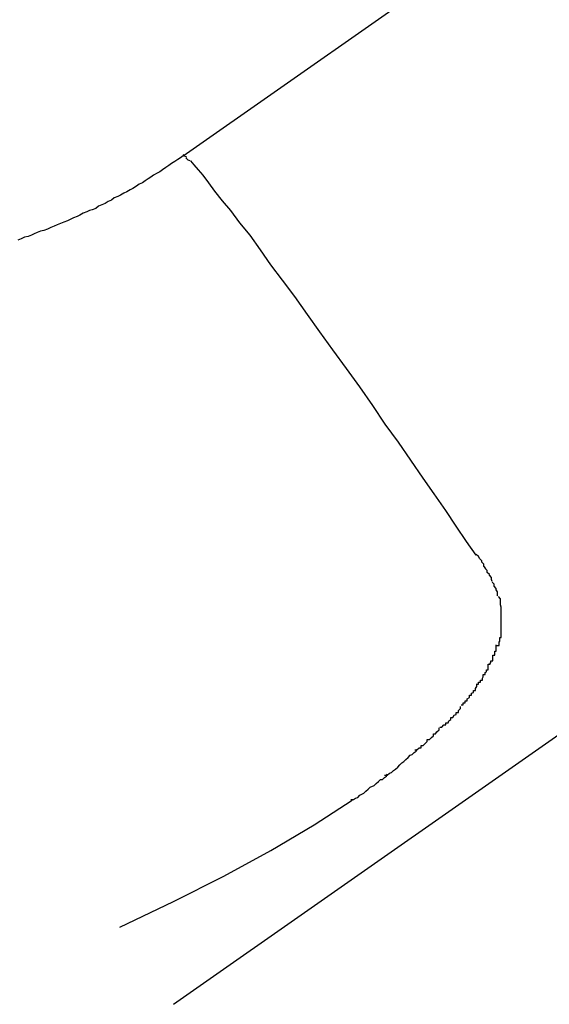
# Model space of a CAD drawing. Extents: x -42 to 42, y -34.5 to 34.5.
# Drawn here: x -14.8 to -14.7, y 22.6 to 22.8 of the extents above; entities that cross this region are included whole.
import ezdxf

# ---------------------------------------------------------------- set-up
doc = ezdxf.new("R2010")
doc.units = 0
doc.layers.get('0').update_dxf_attribs({"linetype": 'CONTINUOUS'})

msp = doc.modelspace()

# ---------------------------------------------------------------- linework, layer by layer
at = {"color": 0}
for points in [[(-14.8007, 22.7709), (-14.6288, 22.8912)], [(-14.8021, 22.6479), (-14.5715, 22.8093)], [(-14.8007, 22.7709), (-14.8011, 22.7706), (-14.8015, 22.7704), (-14.8019, 22.7701), (-14.8024, 22.7698), (-14.8028, 22.7695), (-14.8032, 22.7692), (-14.8037, 22.7689), (-14.8041, 22.7686), (-14.8045, 22.7684), (-14.805, 22.7681), (-14.8054, 22.7678), (-14.8058, 22.7676), (-14.8062, 22.7673), (-14.8066, 22.767), (-14.8071, 22.7668), (-14.8075, 22.7665), (-14.808, 22.7662), (-14.8084, 22.766), (-14.8089, 22.7657), (-14.8093, 22.7655), (-14.8098, 22.7652), (-14.8102, 22.765), (-14.8107, 22.7648), (-14.8111, 22.7645), (-14.8116, 22.7643), (-14.812, 22.764), (-14.8125, 22.7638), (-14.813, 22.7636), (-14.8134, 22.7633), (-14.8139, 22.7631), (-14.8143, 22.763), (-14.8147, 22.7628), (-14.8152, 22.7626), (-14.8157, 22.7623), (-14.8161, 22.7621), (-14.8166, 22.7619), (-14.8171, 22.7617), (-14.8175, 22.7615), (-14.818, 22.7613), (-14.8185, 22.7611), (-14.819, 22.7609), (-14.8194, 22.7607), (-14.8199, 22.7605), (-14.8204, 22.7603), (-14.8209, 22.7601), (-14.8214, 22.76), (-14.8219, 22.7598), (-14.8223, 22.7596), (-14.8227, 22.7594), (-14.8232, 22.7592), (-14.8237, 22.7591), (-14.8242, 22.7589), (-14.8247, 22.7587)], [(-14.8002, 22.7707), (-14.8002, 22.7707), (-14.8002, 22.7707), (-14.8002, 22.7707), (-14.8002, 22.7707), (-14.8002, 22.7707), (-14.8002, 22.7707), (-14.8002, 22.7707), (-14.8002, 22.7707), (-14.8004, 22.7708), (-14.8004, 22.7708), (-14.8004, 22.7708), (-14.8004, 22.7708), (-14.8004, 22.7708), (-14.8004, 22.7708), (-14.8004, 22.7708), (-14.8004, 22.7708), (-14.8007, 22.7711)], [(-14.8002, 22.7707), (-14.8002, 22.7707), (-14.8002, 22.7707), (-14.8002, 22.7707), (-14.8002, 22.7707), (-14.8002, 22.7707), (-14.8002, 22.7707), (-14.8002, 22.7707), (-14.8002, 22.7707), (-14.8004, 22.7708), (-14.8004, 22.7708), (-14.8004, 22.7708), (-14.8004, 22.7708), (-14.8004, 22.7708), (-14.8004, 22.7708), (-14.8004, 22.7708), (-14.8004, 22.7708), (-14.8007, 22.7711)], [(-14.7997, 22.7702), (-14.7997, 22.7702), (-14.7997, 22.7702), (-14.7997, 22.7702), (-14.7997, 22.7702), (-14.7997, 22.7702), (-14.7997, 22.7702), (-14.7997, 22.7702), (-14.7997, 22.7702), (-14.8, 22.7703), (-14.8, 22.7703), (-14.8, 22.7703), (-14.8, 22.7703), (-14.8, 22.7703), (-14.8, 22.7703), (-14.8, 22.7703), (-14.8, 22.7703), (-14.8003, 22.7706)], [(-14.7997, 22.7702), (-14.7997, 22.7702), (-14.7997, 22.7702), (-14.7997, 22.7702), (-14.7997, 22.7702), (-14.7997, 22.7702), (-14.7997, 22.7702), (-14.7997, 22.7702), (-14.7997, 22.7702), (-14.8, 22.7703), (-14.8, 22.7703), (-14.8, 22.7703), (-14.8, 22.7703), (-14.8, 22.7703), (-14.8, 22.7703), (-14.8, 22.7703), (-14.8, 22.7703), (-14.8003, 22.7706)], [(-14.7582, 22.713), (-14.7596, 22.715), (-14.7611, 22.7172), (-14.7626, 22.7195), (-14.7643, 22.7219), (-14.7659, 22.7242), (-14.7677, 22.7268), (-14.7695, 22.7294), (-14.7714, 22.732), (-14.7732, 22.7347), (-14.7751, 22.7374), (-14.777, 22.7401), (-14.779, 22.7428), (-14.7809, 22.7454), (-14.7827, 22.7479), (-14.7845, 22.7505), (-14.7863, 22.7529), (-14.788, 22.7551), (-14.7895, 22.7573), (-14.791, 22.7594), (-14.7925, 22.7612), (-14.7938, 22.763), (-14.795, 22.7644), (-14.7961, 22.7658), (-14.797, 22.767), (-14.7978, 22.7681), (-14.7985, 22.7689), (-14.7991, 22.7696), (-14.7996, 22.7702)], [(-14.7568, 22.7111), (-14.7568, 22.7111), (-14.7568, 22.7111), (-14.7568, 22.7111), (-14.7568, 22.7111), (-14.7571, 22.7114), (-14.7571, 22.7114), (-14.7571, 22.7117), (-14.7571, 22.7117), (-14.7574, 22.712), (-14.7574, 22.712), (-14.7574, 22.7122), (-14.7574, 22.7122), (-14.7577, 22.7125), (-14.7577, 22.7125), (-14.7579, 22.7128), (-14.7579, 22.7128), (-14.7582, 22.7131)], [(-14.7568, 22.7111), (-14.7568, 22.7111), (-14.7568, 22.7111), (-14.7568, 22.7111), (-14.7568, 22.7111), (-14.7571, 22.7114), (-14.7571, 22.7114), (-14.7571, 22.7117), (-14.7571, 22.7117), (-14.7574, 22.712), (-14.7574, 22.712), (-14.7574, 22.7122), (-14.7574, 22.7122), (-14.7577, 22.7125), (-14.7577, 22.7125), (-14.7579, 22.7128), (-14.7579, 22.7128), (-14.7582, 22.7131)], [(-14.7559, 22.7092), (-14.7559, 22.7092), (-14.7559, 22.7092), (-14.7559, 22.7092), (-14.7559, 22.7092), (-14.756, 22.7095), (-14.756, 22.7095), (-14.756, 22.7098), (-14.756, 22.7098), (-14.7563, 22.7101), (-14.7563, 22.7101), (-14.7563, 22.7102), (-14.7563, 22.7102), (-14.7566, 22.7105), (-14.7566, 22.7105), (-14.7566, 22.7108), (-14.7566, 22.7108), (-14.7569, 22.7111)], [(-14.7559, 22.7092), (-14.7559, 22.7092), (-14.7559, 22.7092), (-14.7559, 22.7092), (-14.7559, 22.7092), (-14.756, 22.7095), (-14.756, 22.7095), (-14.756, 22.7098), (-14.756, 22.7098), (-14.7563, 22.7101), (-14.7563, 22.7101), (-14.7563, 22.7102), (-14.7563, 22.7102), (-14.7566, 22.7105), (-14.7566, 22.7105), (-14.7566, 22.7108), (-14.7566, 22.7108), (-14.7569, 22.7111)], [(-14.7551, 22.7071), (-14.7551, 22.7071), (-14.7551, 22.7071), (-14.7551, 22.7071), (-14.7551, 22.7071), (-14.7551, 22.7074), (-14.7551, 22.7074), (-14.7551, 22.7077), (-14.7551, 22.7077), (-14.7553, 22.708), (-14.7553, 22.708), (-14.7553, 22.7082), (-14.7553, 22.7082), (-14.7556, 22.7085), (-14.7556, 22.7085), (-14.7556, 22.7088), (-14.7556, 22.7088), (-14.7559, 22.7091)], [(-14.7551, 22.7071), (-14.7551, 22.7071), (-14.7551, 22.7071), (-14.7551, 22.7071), (-14.7551, 22.7071), (-14.7551, 22.7074), (-14.7551, 22.7074), (-14.7551, 22.7077), (-14.7551, 22.7077), (-14.7553, 22.708), (-14.7553, 22.708), (-14.7553, 22.7082), (-14.7553, 22.7082), (-14.7556, 22.7085), (-14.7556, 22.7085), (-14.7556, 22.7088), (-14.7556, 22.7088), (-14.7559, 22.7091)], [(-14.7546, 22.7049), (-14.7546, 22.7049), (-14.7546, 22.7049), (-14.7546, 22.7049), (-14.7546, 22.7049), (-14.7546, 22.7052), (-14.7546, 22.7052), (-14.7546, 22.7055), (-14.7546, 22.7055), (-14.7547, 22.7058), (-14.7547, 22.7058), (-14.7547, 22.7061), (-14.7547, 22.7061), (-14.7547, 22.7064), (-14.7547, 22.7064), (-14.7547, 22.7067), (-14.7547, 22.7067), (-14.755, 22.707)], [(-14.7546, 22.7049), (-14.7546, 22.7049), (-14.7546, 22.7049), (-14.7546, 22.7049), (-14.7546, 22.7049), (-14.7546, 22.7052), (-14.7546, 22.7052), (-14.7546, 22.7055), (-14.7546, 22.7055), (-14.7547, 22.7058), (-14.7547, 22.7058), (-14.7547, 22.7061), (-14.7547, 22.7061), (-14.7547, 22.7064), (-14.7547, 22.7064), (-14.7547, 22.7067), (-14.7547, 22.7067), (-14.755, 22.707)], [(-14.7547, 22.7025), (-14.7547, 22.7025), (-14.7546, 22.7025), (-14.7546, 22.7025), (-14.7546, 22.7025), (-14.7546, 22.7028), (-14.7546, 22.7028), (-14.7546, 22.703), (-14.7546, 22.703), (-14.7546, 22.7033), (-14.7546, 22.7033), (-14.7546, 22.7034), (-14.7546, 22.7034), (-14.7546, 22.7037), (-14.7546, 22.7037), (-14.7546, 22.704), (-14.7546, 22.704), (-14.7546, 22.7043), (-14.7546, 22.7043), (-14.7546, 22.7043), (-14.7546, 22.7043), (-14.7546, 22.7043), (-14.7546, 22.7043), (-14.7546, 22.7043), (-14.7546, 22.7043), (-14.7546, 22.7043), (-14.7546, 22.7046), (-14.7546, 22.7046), (-14.7546, 22.7046), (-14.7546, 22.7046), (-14.7546, 22.7046), (-14.7546, 22.7046), (-14.7546, 22.7046), (-14.7546, 22.7046), (-14.7546, 22.7049)], [(-14.7547, 22.7025), (-14.7547, 22.7025), (-14.7546, 22.7025), (-14.7546, 22.7025), (-14.7546, 22.7025), (-14.7546, 22.7028), (-14.7546, 22.7028), (-14.7546, 22.703), (-14.7546, 22.703), (-14.7546, 22.7033), (-14.7546, 22.7033), (-14.7546, 22.7034), (-14.7546, 22.7034), (-14.7546, 22.7037), (-14.7546, 22.7037), (-14.7546, 22.704), (-14.7546, 22.704), (-14.7546, 22.7043), (-14.7546, 22.7043), (-14.7546, 22.7043), (-14.7546, 22.7043), (-14.7546, 22.7043), (-14.7546, 22.7043), (-14.7546, 22.7043), (-14.7546, 22.7043), (-14.7546, 22.7043), (-14.7546, 22.7046), (-14.7546, 22.7046), (-14.7546, 22.7046), (-14.7546, 22.7046), (-14.7546, 22.7046), (-14.7546, 22.7046), (-14.7546, 22.7046), (-14.7546, 22.7046), (-14.7546, 22.7049)], [(-14.7552, 22.6999), (-14.7552, 22.6999), (-14.7549, 22.6999), (-14.7549, 22.7002), (-14.7549, 22.7002), (-14.7549, 22.7005), (-14.7548, 22.7005), (-14.7548, 22.7008), (-14.7548, 22.7008), (-14.7548, 22.7011), (-14.7546, 22.7011), (-14.7546, 22.7014), (-14.7546, 22.7014), (-14.7546, 22.7017), (-14.7546, 22.7017), (-14.7546, 22.702), (-14.7546, 22.7022), (-14.7546, 22.7025)], [(-14.7552, 22.6999), (-14.7552, 22.6999), (-14.7549, 22.6999), (-14.7549, 22.7002), (-14.7549, 22.7002), (-14.7549, 22.7005), (-14.7548, 22.7005), (-14.7548, 22.7008), (-14.7548, 22.7008), (-14.7548, 22.7011), (-14.7546, 22.7011), (-14.7546, 22.7014), (-14.7546, 22.7014), (-14.7546, 22.7017), (-14.7546, 22.7017), (-14.7546, 22.702), (-14.7546, 22.7022), (-14.7546, 22.7025)], [(-14.7565, 22.6972), (-14.7565, 22.6972), (-14.7562, 22.6972), (-14.7562, 22.6974), (-14.7561, 22.6974), (-14.7561, 22.6977), (-14.7558, 22.6977), (-14.7558, 22.698), (-14.7558, 22.6982), (-14.7558, 22.6985), (-14.7555, 22.6985), (-14.7555, 22.6988), (-14.7555, 22.6988), (-14.7555, 22.6991), (-14.7553, 22.6991), (-14.7553, 22.6994), (-14.7553, 22.6997), (-14.7553, 22.7)], [(-14.7565, 22.6972), (-14.7565, 22.6972), (-14.7562, 22.6972), (-14.7562, 22.6974), (-14.7561, 22.6974), (-14.7561, 22.6977), (-14.7558, 22.6977), (-14.7558, 22.698), (-14.7558, 22.6982), (-14.7558, 22.6985), (-14.7555, 22.6985), (-14.7555, 22.6988), (-14.7555, 22.6988), (-14.7555, 22.6991), (-14.7553, 22.6991), (-14.7553, 22.6994), (-14.7553, 22.6997), (-14.7553, 22.7)], [(-14.7582, 22.6943), (-14.7582, 22.6943), (-14.7579, 22.6943), (-14.7579, 22.6946), (-14.7576, 22.6946), (-14.7576, 22.6949), (-14.7573, 22.6949), (-14.7573, 22.6952), (-14.7572, 22.6954), (-14.7572, 22.6957), (-14.7569, 22.6957), (-14.7569, 22.696), (-14.7567, 22.6961), (-14.7567, 22.6964), (-14.7565, 22.6964), (-14.7565, 22.6967), (-14.7565, 22.6969), (-14.7565, 22.6972)], [(-14.7582, 22.6943), (-14.7582, 22.6943), (-14.7579, 22.6943), (-14.7579, 22.6946), (-14.7576, 22.6946), (-14.7576, 22.6949), (-14.7573, 22.6949), (-14.7573, 22.6952), (-14.7572, 22.6954), (-14.7572, 22.6957), (-14.7569, 22.6957), (-14.7569, 22.696), (-14.7567, 22.6961), (-14.7567, 22.6964), (-14.7565, 22.6964), (-14.7565, 22.6967), (-14.7565, 22.6969), (-14.7565, 22.6972)], [(-14.7604, 22.6913), (-14.7604, 22.6913), (-14.7601, 22.6913), (-14.7601, 22.6916), (-14.7598, 22.6916), (-14.7598, 22.6919), (-14.7595, 22.6919), (-14.7595, 22.6922), (-14.7592, 22.6924), (-14.7592, 22.6927), (-14.7589, 22.6927), (-14.7589, 22.693), (-14.7586, 22.6931), (-14.7586, 22.6934), (-14.7583, 22.6934), (-14.7583, 22.6937), (-14.7581, 22.694), (-14.7581, 22.6943)], [(-14.7604, 22.6913), (-14.7604, 22.6913), (-14.7601, 22.6913), (-14.7601, 22.6916), (-14.7598, 22.6916), (-14.7598, 22.6919), (-14.7595, 22.6919), (-14.7595, 22.6922), (-14.7592, 22.6924), (-14.7592, 22.6927), (-14.7589, 22.6927), (-14.7589, 22.693), (-14.7586, 22.6931), (-14.7586, 22.6934), (-14.7583, 22.6934), (-14.7583, 22.6937), (-14.7581, 22.694), (-14.7581, 22.6943)], [(-14.7635, 22.6881), (-14.7635, 22.6881), (-14.7632, 22.6881), (-14.7629, 22.6884), (-14.7626, 22.6884), (-14.7626, 22.6887), (-14.7623, 22.6887), (-14.7622, 22.689), (-14.7619, 22.6892), (-14.7619, 22.6895), (-14.7616, 22.6895), (-14.7614, 22.6898), (-14.7611, 22.6899), (-14.7611, 22.6902), (-14.7608, 22.6902), (-14.7608, 22.6905), (-14.7605, 22.6908), (-14.7605, 22.6911)], [(-14.7635, 22.6881), (-14.7635, 22.6881), (-14.7632, 22.6881), (-14.7629, 22.6884), (-14.7626, 22.6884), (-14.7626, 22.6887), (-14.7623, 22.6887), (-14.7622, 22.689), (-14.7619, 22.6892), (-14.7619, 22.6895), (-14.7616, 22.6895), (-14.7614, 22.6898), (-14.7611, 22.6899), (-14.7611, 22.6902), (-14.7608, 22.6902), (-14.7608, 22.6905), (-14.7605, 22.6908), (-14.7605, 22.6911)], [(-14.7671, 22.6848), (-14.7671, 22.6848), (-14.7668, 22.6848), (-14.7665, 22.6851), (-14.7662, 22.6851), (-14.7662, 22.6854), (-14.7659, 22.6854), (-14.7656, 22.6857), (-14.7653, 22.686), (-14.7653, 22.6863), (-14.765, 22.6863), (-14.7647, 22.6866), (-14.7644, 22.6868), (-14.7644, 22.6871), (-14.7641, 22.6871), (-14.7639, 22.6874), (-14.7636, 22.6877), (-14.7636, 22.688)], [(-14.7671, 22.6848), (-14.7671, 22.6848), (-14.7668, 22.6848), (-14.7665, 22.6851), (-14.7662, 22.6851), (-14.7662, 22.6854), (-14.7659, 22.6854), (-14.7656, 22.6857), (-14.7653, 22.686), (-14.7653, 22.6863), (-14.765, 22.6863), (-14.7647, 22.6866), (-14.7644, 22.6868), (-14.7644, 22.6871), (-14.7641, 22.6871), (-14.7639, 22.6874), (-14.7636, 22.6877), (-14.7636, 22.688)], [(-14.7715, 22.6811), (-14.7715, 22.6811), (-14.7711, 22.6811), (-14.7708, 22.6814), (-14.7705, 22.6815), (-14.7702, 22.6818), (-14.7699, 22.682), (-14.7696, 22.6823), (-14.7693, 22.6826), (-14.769, 22.6829), (-14.7687, 22.6831), (-14.7684, 22.6834), (-14.7681, 22.6837), (-14.7678, 22.684), (-14.7675, 22.6841), (-14.7672, 22.6844), (-14.7669, 22.6846), (-14.7668, 22.6849)], [(-14.7715, 22.6811), (-14.7715, 22.6811), (-14.7711, 22.6811), (-14.7708, 22.6814), (-14.7705, 22.6815), (-14.7702, 22.6818), (-14.7699, 22.682), (-14.7696, 22.6823), (-14.7693, 22.6826), (-14.769, 22.6829), (-14.7687, 22.6831), (-14.7684, 22.6834), (-14.7681, 22.6837), (-14.7678, 22.684), (-14.7675, 22.6841), (-14.7672, 22.6844), (-14.7669, 22.6846), (-14.7668, 22.6849)], [(-14.7764, 22.6776), (-14.7764, 22.6776), (-14.776, 22.6776), (-14.7757, 22.6778), (-14.7754, 22.6779), (-14.7751, 22.6782), (-14.7745, 22.6785), (-14.7742, 22.6788), (-14.7739, 22.6791), (-14.7736, 22.6794), (-14.773, 22.6796), (-14.7727, 22.6799), (-14.7724, 22.6802), (-14.7721, 22.6805), (-14.7718, 22.6805), (-14.7715, 22.6808), (-14.7712, 22.681), (-14.7711, 22.6813)], [(-14.7764, 22.6776), (-14.7764, 22.6776), (-14.776, 22.6776), (-14.7757, 22.6778), (-14.7754, 22.6779), (-14.7751, 22.6782), (-14.7745, 22.6785), (-14.7742, 22.6788), (-14.7739, 22.6791), (-14.7736, 22.6794), (-14.773, 22.6796), (-14.7727, 22.6799), (-14.7724, 22.6802), (-14.7721, 22.6805), (-14.7718, 22.6805), (-14.7715, 22.6808), (-14.7712, 22.681), (-14.7711, 22.6813)], [(-14.8099, 22.6591), (-14.8021, 22.6628), (-14.7948, 22.6665), (-14.788, 22.6702), (-14.7817, 22.6739), (-14.7762, 22.6775)]]:
    msp.add_lwpolyline(points, dxfattribs=at)

doc.saveas('drawing.dxf')
